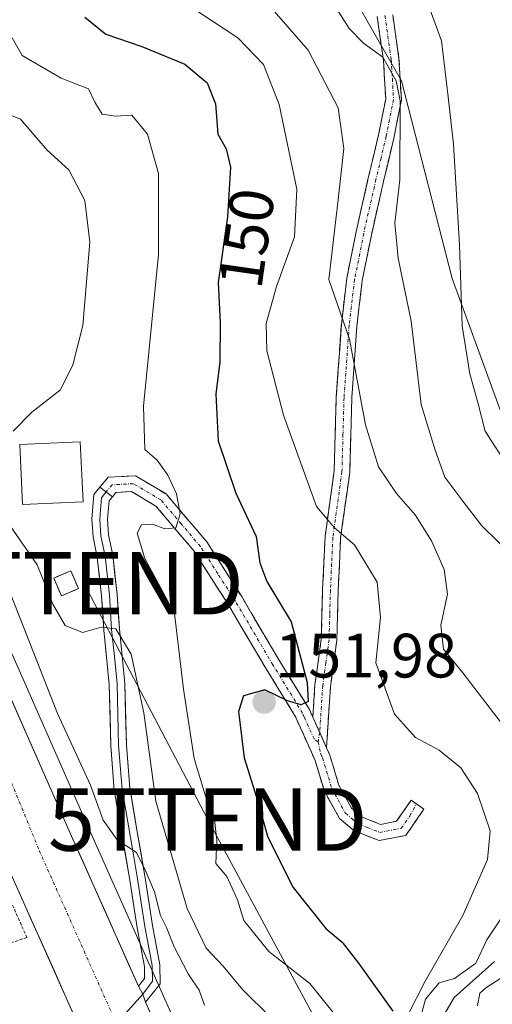
# Model space of a CAD drawing. Units: metres. Extents: x 606721 to 610152, y 4775536 to 4777904.
# Drawn here: x 608395 to 608471, y 4777592 to 4777749 of the extents above; entities that cross this region are included whole.
import ezdxf
from ezdxf.enums import TextEntityAlignment as Align

# ---------------------------------------------------------------- set-up
doc = ezdxf.new("R2010")
doc.units = ezdxf.units.M
doc.header["$MEASUREMENT"] = 0
for name, pattern in [('TRAZO_Y_PUNTO', [1, 0.5, -0.25, 0, -0.25]), ('TRAZOS', [0.75, 0.5, -0.25]), ('TRAZOSX2', [1.5, 1, -0.5])]:
    doc.linetypes.add(name, pattern=pattern)
doc.layers.get('0').update_dxf_attribs({"lineweight": 5})
for name, color, linetype, lineweight in [('Alambrada', 19, 'TRAZOS', 0), ('Arbolado forestal CxS', 92, 'Continuous', 0), ('Camino', 19, 'TRAZOSX2', 0), ('Camino Cxs', 19, 'Continuous', 0), ('Camino eje', 19, 'TRAZO_Y_PUNTO', 0), ('Carretera de calzada única', 19, 'Continuous', 13), ('Carretera de calzada única Cxs', 19, 'Continuous', 13), ('Carretera de calzada única eje', 19, 'TRAZO_Y_PUNTO', 0), ('Carátula', 7, 'Continuous', 5), ('Curva de nivel maestra', 36, 'Continuous', 30), ('Curva de nivel normal', 36, 'Continuous', 0), ('Edificación', 1, 'Continuous', 13), ('Edificación Cxs', 1, 'Continuous', 13), ('Edificación ligera', 1, 'Continuous', 0), ('Edificación ligera Cxs', 1, 'Continuous', 0), ('Instalación de energía eléctrica', 135, 'TRAZOSX2', 0), ('Instalación de energía eléctrica Cxs', 135, 'Continuous', 0), ('Layer 0', 7, 'Continuous', 0), ('Núcleo urbano CxS', 19, 'Continuous', 0), ('Pastizal CxS', 92, 'Continuous', 0), ('Punto de cota en terreno', 7, 'Continuous', 0), ('Rótulo de curva de nivel directora', 19, 'Continuous', 0), ('Rótulo de punto de cota en terreno', 19, 'Continuous', 0), ('Tendido', 6, 'Continuous', 0), ('Torre de tendido puntual', 7, 'Continuous', 0)]:
    doc.layers.add(name, color=color, linetype=linetype, lineweight=lineweight)
doc.styles.add('Arial', font='txt', dxfattribs={"height": 0.2})

# ---------------------------------------------------------------- blocks, each defined once
blk = doc.blocks.new('*U163')
at = {"layer": 'Núcleo urbano CxS', "color": 19, "linetype": 'Continuous', "lineweight": 0}
blk.add_polyline3d([(608376.7775, 4777686.9271, 132.5059), (608406.4321, 4777619.7871, 134.3026), (608422.9925, 4777582.6503, 131.9357)], dxfattribs=at)
blk = doc.blocks.new('5PATER')
at = {"layer": 'Carátula', "linetype": 'Continuous', "lineweight": 5}
h = blk.add_hatch(color=250, dxfattribs=at)
edge = h.paths.add_edge_path()
edge.add_ellipse((0, 0.01), major_axis=(-1.33, -1.34), ratio=0.999422, start_angle=0, end_angle=360)
blk = doc.blocks.new('5TTEND')
blk.add_text('5TTEND', height=10).set_placement((0, 0), align=Align.MIDDLE_CENTER)

msp = doc.modelspace()

# ---------------------------------------------------------------- linework, layer by layer
at = {"layer": 'Alambrada', "color": 19, "linetype": 'TRAZOS', "lineweight": 0}
msp.add_polyline3d([(608345.44, 4777875.4, 123.38), (608336, 4777835.8, 124.77), (608333.61, 4777786.01, 127.81), (608336.99, 4777785.53, 128.82), (608338.45, 4777763.29, 129.7), (608341.35, 4777743.47, 130.76), (608339.91, 4777733.32, 131), (608342.69, 4777722.65, 131.11), (608346.08, 4777721.69, 131.59), (608348.49, 4777720.24, 131.74), (608350.43, 4777715.41, 131.88), (608364.73, 4777674.71, 132.13), (608378.62, 4777642.46, 131.69), (608396.52, 4777602.34, 131.9), (608387.82, 4777599.44, 131.06)], dxfattribs=at)
at = {"layer": 'Arbolado forestal CxS', "color": 92, "linetype": 'Continuous', "lineweight": 0}
for points in [[(608435.03, 4777876.82, 169.84), (608434.53, 4777863.7, 168.1), (608455.18, 4777873.61, 179.62), (608468.4, 4777872.79, 184.52), (608476.66, 4777861.22, 191.01), (608478.32, 4777829.83, 189.9), (608467.57, 4777819.91, 184.41), (608456.01, 4777817.43, 178.36), (608436.18, 4777814.13, 164.68), (608429.57, 4777802.56, 161.14), (608435.04, 4777779.75, 163.53), (608443.02, 4777763.05, 167.2), (608456.57, 4777739.41, 167.96), (608464.64, 4777707.79, 171.68), (608473.22, 4777684.42, 171.69), (608486.14, 4777669.36, 169.22), (608497.09, 4777672.6, 175.4)], [(608362.3, 4777875.67, 128.88), (608362.17, 4777875.02, 128.78), (608361.45, 4777871.47, 128.43), (608357.75, 4777854.22, 128.61), (608355.48, 4777839.3, 128.51), (608354.02, 4777824.82, 130.12), (608353.23, 4777809.44, 131.82), (608353.55, 4777790.75, 132.26), (608354.34, 4777777.64, 131.79), (608356.41, 4777758.63, 131.98), (608360.97, 4777736.16, 131.33), (608365.27, 4777719.51, 131.97), (608369.77, 4777705.47, 132.6), (608376.78, 4777686.93, 132.51), (608406.43, 4777619.79, 134.3), (608422.99, 4777582.65, 131.94), (608430.77, 4777578.33, 133.42), (608437.33, 4777576.28, 137.7), (608441.94, 4777563.38, 139.93), (608448.8, 4777544.17, 145.11), (608461.14, 4777524.96, 157.04), (608473.49, 4777513.99, 163.39), (608474.57, 4777514.08, 164.22)], [(608443.02, 4777763.05, 167.2), (608456.57, 4777739.41, 167.96), (608464.64, 4777707.79, 171.68), (608473.22, 4777684.42, 171.69), (608486.14, 4777669.36, 169.22), (608497.09, 4777672.6, 175.4), (608507.49, 4777646.39, 181.4), (608516.28, 4777628, 199.81), (608521.62, 4777618.53, 216.2), (608511.32, 4777611.36, 203.75), (608507.66, 4777605.25, 199.62), (608500.32, 4777594.25, 197.81), (608492.99, 4777582.03, 193.77)], [(608422.99, 4777582.65, 131.94), (608406.43, 4777619.79, 134.3), (608376.78, 4777686.93, 132.51)]]:
    msp.add_polyline3d(points, dxfattribs=at)
at = {"layer": 'Camino', "color": 19, "linetype": 'TRAZOSX2', "lineweight": 0}
for points in [[(608442.34, 4777637.59), (608442.67, 4777642.76), (608443.69, 4777650.09), (608443.91, 4777658), (608444.3, 4777666.5), (608445.75, 4777676.97), (608446.09, 4777688.8), (608446.91, 4777700.42), (608447.78, 4777707.85), (608449.28, 4777715.27), (608451.22, 4777723.9), (608452.86, 4777730.78), (608454.01, 4777736.54), (608453.65, 4777742.73), (608452.64, 4777749.75)], [(608455.13, 4777749.99), (608456.14, 4777742.98), (608456.53, 4777736.37), (608455.31, 4777730.24), (608453.66, 4777723.34), (608451.72, 4777714.75), (608450.25, 4777707.46), (608449.4, 4777700.19), (608448.59, 4777688.68), (608448.24, 4777676.76), (608446.79, 4777666.27), (608446.41, 4777657.9), (608446.18, 4777649.88), (608445.16, 4777642.51), (608444.53, 4777632.69)], [(608408.23, 4777674.38), (608409.55, 4777675.98), (608413.9, 4777676.22), (608418.81, 4777673.31), (608425.33, 4777665.66), (608430.94, 4777656.88), (608436.99, 4777646.63), (608441.79, 4777638.81), (608442.34, 4777637.59)], [(608458.93, 4777623.71), (608460.14, 4777622.87), (608457.23, 4777618.68), (608452.94, 4777617.85), (608448.97, 4777619.43), (608446.59, 4777621.4), (608444.18, 4777625.76), (608442.71, 4777630.64), (608439.58, 4777637.64), (608434.85, 4777645.34), (608428.81, 4777655.57), (608423.31, 4777664.17), (608417.18, 4777671.38), (608413.28, 4777673.69), (608410.77, 4777673.55), (608410.21, 4777672.86)], [(608444.53, 4777632.69), (608445.06, 4777631.51), (608446.5, 4777626.74), (608448.55, 4777623.02), (608450.26, 4777621.6), (608453.19, 4777620.44), (608455.76, 4777620.94), (608458.08, 4777624.29), (608458.93, 4777623.71)]]:
    msp.add_lwpolyline(points, dxfattribs=at)
at = {"layer": 'Camino Cxs', "color": 19, "linetype": 'Continuous', "lineweight": 0}
for points in [[(608408.23, 4777674.38), (608410.21, 4777672.86)], [(608442.34, 4777637.59), (608444.53, 4777632.69)], [(608442.34, 4777637.59), (608444.53, 4777632.69)]]:
    msp.add_lwpolyline(points, dxfattribs=at)
msp.add_polyline3d([(608455.13, 4777749.99, 166.78), (608455.64, 4777746.49, 166.06), (608456.14, 4777742.98, 165.46), (608456.34, 4777739.68, 164.82), (608456.53, 4777736.37, 164.66), (608455.92, 4777733.31, 164.47), (608455.31, 4777730.24, 164.15), (608454.49, 4777726.79, 163.81), (608453.66, 4777723.34, 163.39), (608452.69, 4777719.05, 162.7), (608451.72, 4777714.75, 161.9), (608450.99, 4777711.11, 162), (608450.25, 4777707.46, 162.05), (608449.83, 4777703.83, 161.54), (608449.4, 4777700.19, 160.76), (608449.13, 4777696.35, 160.23), (608448.86, 4777692.52, 159.83), (608448.59, 4777688.68, 159.33), (608448.47, 4777684.71, 159), (608448.36, 4777680.73, 158.46), (608448.24, 4777676.76, 157.67), (608447.76, 4777673.26, 156.7), (608447.27, 4777669.77, 155.71), (608446.79, 4777666.27, 154.79), (608446.6, 4777662.09, 153.86), (608446.41, 4777657.9, 152.85), (608446.3, 4777653.89, 152.04), (608446.18, 4777649.88, 151.51), (608445.67, 4777646.2, 151.02), (608445.16, 4777642.51, 150.66), (608444.85, 4777637.6, 150.54), (608444.53, 4777632.69, 151.2), (608444.53, 4777632.69, 151.2), (608443.44, 4777635.14, 150.76), (608442.34, 4777637.59, 150.27), (608442.51, 4777640.18, 150.18), (608442.67, 4777642.76, 150.27), (608443.18, 4777646.43, 150.52), (608443.69, 4777650.09, 150.97), (608443.8, 4777654.05, 151.62), (608443.91, 4777658, 152.62), (608444.11, 4777662.25, 153.59), (608444.3, 4777666.5, 154.22), (608444.78, 4777669.99, 154.88), (608445.27, 4777673.48, 155.79), (608445.75, 4777676.97, 156.69), (608445.86, 4777680.91, 157.38), (608445.98, 4777684.86, 157.91), (608446.09, 4777688.8, 158.22), (608446.36, 4777692.67, 158.71), (608446.64, 4777696.55, 159.19), (608446.91, 4777700.42, 159.73), (608447.35, 4777704.14, 160.44), (608447.78, 4777707.85, 161.12), (608448.53, 4777711.56, 161.33), (608449.28, 4777715.27, 161.18), (608450.25, 4777719.59, 161.37), (608451.22, 4777723.9, 162.21), (608452.04, 4777727.34, 162.92), (608452.86, 4777730.78, 163.41), (608453.44, 4777733.66, 163.73), (608454.01, 4777736.54, 163.81), (608453.83, 4777739.64, 163.97), (608453.65, 4777742.73, 164.7), (608453.15, 4777746.24, 165.56), (608452.64, 4777749.75, 166.38)], dxfattribs=at)
msp.add_polyline3d([(608442.34, 4777637.59, 150.27), (608443.44, 4777635.14, 150.76), (608444.53, 4777632.69, 151.2), (608445.06, 4777631.51, 151.36), (608446.5, 4777626.74, 151.67), (608448.55, 4777623.02, 151.84), (608450.26, 4777621.6, 151.94), (608453.19, 4777620.44, 152.02), (608455.76, 4777620.94, 152.14), (608458.08, 4777624.29, 152.53), (608460.14, 4777622.87, 152.84), (608458.69, 4777620.78, 152.52), (608457.23, 4777618.68, 152.3), (608452.94, 4777617.85, 152.11), (608448.97, 4777619.43, 152.16), (608446.59, 4777621.4, 152.06), (608444.18, 4777625.76, 151.97), (608443.45, 4777628.2, 151.79), (608442.71, 4777630.64, 151.43), (608441.15, 4777634.14, 150.82), (608439.58, 4777637.64, 150.82), (608437.22, 4777641.49, 150.11), (608434.85, 4777645.34, 148.78), (608432.84, 4777648.75, 148.02), (608430.82, 4777652.16, 147.13), (608428.81, 4777655.57, 146.66), (608426.98, 4777658.44, 146.28), (608425.14, 4777661.3, 146.05), (608423.31, 4777664.17, 145.82), (608420.25, 4777667.78, 144.92), (608417.18, 4777671.38, 144.44), (608413.28, 4777673.69, 143.01), (608410.77, 4777673.55, 142.61), (608410.21, 4777672.86, 142.54), (608408.23, 4777674.38, 142.43), (608409.55, 4777675.98, 142.53), (608413.9, 4777676.22, 143.3), (608416.36, 4777674.77, 143.72), (608418.81, 4777673.31, 144.85), (608420.98, 4777670.76, 145.31), (608423.16, 4777668.21, 145.68), (608425.33, 4777665.66, 146.46), (608427.2, 4777662.73, 146.55), (608429.07, 4777659.81, 147), (608430.94, 4777656.88, 147.09), (608432.96, 4777653.46, 147.36), (608434.97, 4777650.05, 148.11), (608436.99, 4777646.63, 148.67), (608439.39, 4777642.72, 149.79), (608441.79, 4777638.81, 150.06), (608442.34, 4777637.59, 150.27)], close=True, dxfattribs=at)
at = {"layer": 'Camino eje', "color": 19, "linetype": 'TRAZO_Y_PUNTO', "lineweight": 0}
for points in [[(608453.89, 4777749.87), (608454.9, 4777742.86), (608455.08, 4777739.76), (608455.27, 4777736.46), (608454.09, 4777730.51), (608453.26, 4777727.06), (608452.44, 4777723.62), (608451.47, 4777719.33), (608450.5, 4777715.01), (608449.02, 4777707.66), (608448.16, 4777700.31), (608447.34, 4777688.74), (608447.17, 4777682.83), (608447, 4777676.87), (608445.55, 4777666.39), (608445.35, 4777662.14), (608445.16, 4777657.95), (608445.05, 4777654), (608444.94, 4777649.99), (608444.43, 4777646.3), (608443.92, 4777642.64), (608443.44, 4777635.14)], [(608443.19, 4777633.64), (608442.53, 4777634.12), (608440.96, 4777637.62), (608440.69, 4777638.23), (608435.92, 4777645.99), (608429.88, 4777656.23), (608427.13, 4777660.53), (608424.32, 4777664.92), (608421.26, 4777668.52), (608418, 4777672.35), (608413.59, 4777674.96), (608410.16, 4777674.77), (608409.21, 4777673.63)], [(608443.44, 4777635.14), (608443.19, 4777633.64)], [(608443.19, 4777633.64), (608443.62, 4777631.67), (608443.89, 4777631.08), (608445.34, 4777626.25), (608446.37, 4777624.39), (608447.57, 4777622.21), (608448.76, 4777621.23), (608449.62, 4777620.52), (608451.08, 4777619.94), (608453.07, 4777619.15), (608456.5, 4777619.81), (608457.87, 4777621.77), (608458.93, 4777623.71)]]:
    msp.add_lwpolyline(points, dxfattribs=at)
at = {"layer": 'Carretera de calzada única', "color": 19, "linetype": 'Continuous', "lineweight": 13}
for points in [[(608359.23, 4777875.62), (608358.51, 4777872.08), (608354.8, 4777854.76), (608352.5, 4777839.68), (608351.03, 4777825.05), (608350.23, 4777809.49), (608350.55, 4777790.63), (608351.35, 4777777.39), (608353.44, 4777758.17), (608358.05, 4777735.49), (608362.39, 4777718.68), (608366.94, 4777704.48), (608374, 4777685.79), (608403.69, 4777618.57), (608414.4, 4777594.56)], [(608550.37, 4777155.71), (608526.39, 4777199.58), (608511.55, 4777228.18), (608504.25, 4777244.59), (608498.05, 4777261.44), (608492.8, 4777279.33), (608488.92, 4777296.85), (608485.57, 4777317.61), (608481.96, 4777342.34), (608480.91, 4777349.49), (608477.08, 4777374.1), (608473.98, 4777391.34), (608469.76, 4777412.69), (608465.98, 4777429.02), (608461.03, 4777447.26), (608456.01, 4777463.26), (608450.44, 4777479.06), (608443.78, 4777497), (608439.19, 4777508.44), (608427.89, 4777535.83), (608418.01, 4777558.61), (608393.32, 4777613.97)], [(608415.54, 4777592), (608428.39, 4777563.18), (608438.33, 4777540.25), (608449.69, 4777512.72), (608454.35, 4777501.08), (608461.07, 4777483.01), (608471.39, 4777452.13), (608476.73, 4777432.09), (608482.3, 4777409.19), (608484.71, 4777396.94), (608487.07, 4777382.76), (608492.82, 4777344.48), (608497.57, 4777314.84), (608498.69, 4777307.44), (608500.98, 4777293.38), (608504.3, 4777279.51), (608508.92, 4777264.54), (608514.42, 4777249.79), (608520.96, 4777234.94), (608528.75, 4777218.84), (608534.6, 4777207.82), (608545.35, 4777188.22), (608558.25, 4777166.19)]]:
    msp.add_lwpolyline(points, dxfattribs=at)
at = {"layer": 'Carretera de calzada única Cxs', "color": 19, "linetype": 'Continuous', "lineweight": 13}
msp.add_lwpolyline([(608414.4, 4777594.56), (608415.07, 4777593.27), (608415.54, 4777592)], dxfattribs=at)
for points in [[(608393.79, 4777640.98, 132.5), (608395.77, 4777636.5, 132.46), (608397.75, 4777632.01, 132.5), (608399.73, 4777627.53, 132.35), (608401.71, 4777623.05, 132.44), (608403.69, 4777618.57, 132.35), (608405.47, 4777614.57, 132.28), (608407.26, 4777610.57, 132.37), (608409.04, 4777606.57, 132.19), (608410.83, 4777602.57, 131.95), (608412.61, 4777598.56, 131.99), (608414.4, 4777594.56, 131.86), (608414.4, 4777594.56, 131.86), (608415.07, 4777593.27, 131.8), (608415.54, 4777592, 131.77), (608417.37, 4777587.88, 131.68)], [(608404.72, 4777588.42, 131.69), (608402.82, 4777592.68, 131.75), (608400.92, 4777596.94, 131.91), (608399.02, 4777601.19, 131.97), (608397.12, 4777605.45, 132.05), (608395.22, 4777609.71, 132.13)]]:
    msp.add_polyline3d(points, dxfattribs=at)
at = {"layer": 'Carretera de calzada única eje', "color": 19, "linetype": 'TRAZO_Y_PUNTO', "lineweight": 0}
msp.add_lwpolyline([(608393.21, 4777629.18), (608398.5, 4777616.26), (608410.85, 4777588.59)], dxfattribs=at)
at = {"layer": 'Curva de nivel maestra', "color": 36, "linetype": 'Continuous', "lineweight": 30}
msp.add_polyline3d([(608405.78, 4777749.61, 150), (608409.18, 4777746.88, 150), (608414.96, 4777744.93, 150), (608421.8, 4777742.12, 150), (608425.4, 4777739.09, 150), (608426.76, 4777735.76, 150), (608427.14, 4777730.91, 150), (608428.44, 4777728.54, 150), (608429.15, 4777725.59, 150), (608428.64, 4777717.64, 150), (608427.15, 4777707.15, 150), (608427.5, 4777700.68, 150), (608427.42, 4777694.48, 150), (608426.77, 4777689.29, 150), (608427.17, 4777681.84, 150), (608429.98, 4777673.42, 150), (608433.28, 4777666.5, 150), (608433.82, 4777662.3, 150), (608434.98, 4777659.3, 150), (608438.88, 4777652.84, 150), (608441.41, 4777643.12, 150), (608441.57, 4777640.08, 150), (608440.48, 4777639.57, 150), (608438.3, 4777640.23, 150), (608434.63, 4777641.98, 150), (608431.22, 4777641.02, 150), (608430.4, 4777638.52, 150), (608431.33, 4777631.08, 150), (608433.29, 4777624.79, 150), (608435.14, 4777618.41, 150), (608439.19, 4777610.35, 150), (608444.44, 4777603.76, 150), (608447.03, 4777601.58, 150), (608449.63, 4777598.21, 150), (608455.17, 4777590.53, 150)], dxfattribs=at)
at = {"layer": 'Curva de nivel normal', "color": 36, "linetype": 'Continuous', "lineweight": 0}
for points in [[(608473.76, 4777677.48, 170), (608469.95, 4777683.39, 170), (608468.8, 4777687.97, 170), (608467.48, 4777692.54, 170), (608466.28, 4777700.24, 170), (608465.86, 4777713.2, 170), (608464.88, 4777729.3, 170), (608464.04, 4777736.85, 170), (608462.95, 4777745.84, 170), (608458.71, 4777757.41, 170)], [(608472.53, 4777636.7, 160), (608466.35, 4777644.67, 160), (608463.28, 4777648.48, 160), (608462.86, 4777652.3, 160), (608463.91, 4777657.28, 160), (608463.37, 4777661.25, 160), (608461.37, 4777665.84, 160), (608458.76, 4777669.98, 160), (608455.76, 4777673.39, 160), (608452.84, 4777677.64, 160), (608450.75, 4777684.37, 160), (608448.22, 4777698.09, 160), (608444.9, 4777707.66, 160), (608446.42, 4777720.43, 160), (608447.3, 4777728.58, 160), (608446.42, 4777735.11, 160), (608441.57, 4777744.32, 160), (608433.27, 4777753.95, 160)], [(608444.93, 4777752.92, 165), (608448.16, 4777747.81, 165), (608450.46, 4777745.46, 165), (608453.56, 4777743.21, 165), (608455.67, 4777739.43, 165), (608456.34, 4777736.25, 165), (608456.29, 4777723.56, 165), (608455.47, 4777716.65, 165), (608455.99, 4777711.07, 165), (608458.08, 4777700.97, 165), (608459.71, 4777687.64, 165), (608461.96, 4777680.3, 165), (608463.5, 4777675.98, 165), (608466.35, 4777672.14, 165), (608469.4, 4777668.22, 165), (608474.48, 4777663.27, 165)], [(608457.52, 4777589.8, 155), (608460.32, 4777595.37, 155), (608466.35, 4777605.87, 155), (608470.3, 4777614.8, 155), (608470.75, 4777619.4, 155), (608468.71, 4777625.4, 155), (608466.05, 4777629.51, 155), (608462.56, 4777632.34, 155), (608458.78, 4777634.32, 155), (608455.4, 4777638.1, 155), (608452.45, 4777646.3, 155), (608453.17, 4777653.56, 155), (608452.63, 4777659.2, 155), (608448.99, 4777665.19, 155), (608445.82, 4777667.88, 155), (608442.9, 4777671.32, 155), (608437.62, 4777685.95, 155), (608434.98, 4777696.21, 155), (608434.88, 4777700.61, 155), (608436.53, 4777706.52, 155), (608439.38, 4777714.46, 155), (608439.75, 4777722.08, 155), (608436.96, 4777735.62, 155), (608434.41, 4777742.02, 155), (608430.32, 4777746.3, 155), (608423.93, 4777750.52, 155)], [(608450.22, 4777584.57, 145), (608441.86, 4777594.96, 145), (608435.26, 4777600.08, 145), (608431.28, 4777605.08, 145), (608430.26, 4777608.38, 145), (608428.56, 4777612.08, 145), (608426.81, 4777614.18, 145), (608426.98, 4777617.92, 145), (608426.55, 4777621.65, 145), (608425.22, 4777624.65, 145), (608423.3, 4777630.98, 145), (608421.62, 4777642.1, 145), (608420.19, 4777654.16, 145), (608415.4, 4777663.01, 145), (608414.2, 4777667.04, 145), (608414.87, 4777668.39, 145), (608416.63, 4777668.46, 145), (608418.63, 4777667.72, 145), (608420.4, 4777667.87, 145), (608421.06, 4777670.13, 145), (608420.48, 4777673.36, 145), (608419.08, 4777676.33, 145), (608417.41, 4777678.75, 145), (608415.4, 4777680.44, 145), (608415.2, 4777687.34, 145), (608417.63, 4777711.66, 145), (608417.59, 4777724.58, 145), (608415.87, 4777730.87, 145), (608413.35, 4777733.95, 145), (608410.71, 4777733.79, 145), (608408.58, 4777734.07, 145), (608407.42, 4777736, 145), (608406.38, 4777738.14, 145), (608402.02, 4777739.86, 145), (608395.76, 4777743.5, 145), (608394.18, 4777746.29, 145)], [(608392.03, 4777734.68, 140), (608395.47, 4777733.32, 140), (608399.79, 4777728.34, 140), (608403.24, 4777725.21, 140), (608405.82, 4777720.29, 140), (608406.59, 4777713.63, 140), (608405.47, 4777700.3, 140), (608403.86, 4777693.97, 140), (608401.92, 4777690, 140), (608397.32, 4777686.41, 140), (608394.3, 4777683.38, 140)], [(608393.34, 4777668.9, 140), (608398.14, 4777661.98, 140), (608400.65, 4777655.68, 140), (608402.65, 4777652.26, 140), (608405.41, 4777651.16, 140), (608408.42, 4777652.02, 140), (608410.75, 4777651.75, 140), (608413.25, 4777647.66, 140), (608415.28, 4777638.29, 140), (608417.2, 4777624.16, 140), (608422.18, 4777606.98, 140), (608425.22, 4777600.61, 140), (608427.99, 4777597.73, 140), (608431.07, 4777594.01, 140), (608435.59, 4777589.56, 140)], [(608424.99, 4777591.52, 135), (608424.1, 4777593.93, 135), (608422.34, 4777596.51, 135), (608420.12, 4777600.82, 135), (608418.91, 4777603.93, 135), (608417.94, 4777605.88, 135), (608416.95, 4777609.65, 135), (608415.55, 4777612.88, 135), (608414.09, 4777615.95, 135), (608410.96, 4777617.96, 135), (608408.75, 4777621.09, 135), (608406.71, 4777626.69, 135), (608401.44, 4777638.19, 135), (608393.14, 4777659.24, 135)], [(608458.22, 4777584.35, 160), (608460.41, 4777592.45, 160), (608462.59, 4777595.06, 160), (608465.02, 4777595.78, 160), (608468.43, 4777598.21, 160), (608470.24, 4777601.98, 160), (608472.88, 4777605.98, 160)], [(608471.43, 4777598.52, 165), (608464.98, 4777592.72, 165), (608462.93, 4777589.26, 165)], [(608468.72, 4777591.42, 170), (608469.07, 4777593.41, 170), (608470.04, 4777594.26, 170), (608476.8, 4777598.6, 170)]]:
    msp.add_polyline3d(points, dxfattribs=at)
at = {"layer": 'Edificación', "color": 1, "linetype": 'Continuous', "lineweight": 13}
msp.add_polyline3d([(608405.51, 4777672.08, 142.14), (608395.81, 4777671.63, 141.01), (608395.37, 4777681.22, 140.44), (608405.05, 4777681.68, 141.45), (608405.51, 4777672.08, 142.14)], dxfattribs=at)
at = {"layer": 'Edificación Cxs', "color": 1, "linetype": 'Continuous', "lineweight": 13}
msp.add_polyline3d([(608405.51, 4777672.08, 142.14), (608395.81, 4777671.63, 141.01), (608395.37, 4777681.22, 140.44), (608405.05, 4777681.68, 141.45), (608405.51, 4777672.08, 142.14)], close=True, dxfattribs=at)
at = {"layer": 'Edificación ligera', "color": 1, "linetype": 'Continuous', "lineweight": 0}
msp.add_polyline3d([(608404.78, 4777658.17, 140.98), (608402.05, 4777656.99, 140.56), (608400.82, 4777659.84, 140.54), (608403.55, 4777661.02, 141.09), (608404.78, 4777658.17, 140.98)], dxfattribs=at)
at = {"layer": 'Edificación ligera Cxs', "color": 1, "linetype": 'Continuous', "lineweight": 0}
msp.add_polyline3d([(608404.78, 4777658.17, 140.98), (608402.05, 4777656.99, 140.56), (608400.82, 4777659.84, 140.54), (608403.55, 4777661.02, 141.09), (608404.78, 4777658.17, 140.98)], close=True, dxfattribs=at)
at = {"layer": 'Instalación de energía eléctrica', "color": 135, "linetype": 'TRAZOSX2', "lineweight": 0}
msp.add_polyline3d([(608402.05, 4777656.99, 140.56), (608404.78, 4777658.17, 140.98), (608403.55, 4777661.02, 141.09), (608400.82, 4777659.84, 140.54), (608402.05, 4777656.99, 140.56)], dxfattribs=at)
at = {"layer": 'Instalación de energía eléctrica Cxs', "color": 135, "linetype": 'Continuous', "lineweight": 0}
msp.add_polyline3d([(608402.05, 4777656.99, 140.56), (608400.82, 4777659.84, 140.54), (608403.55, 4777661.02, 141.09), (608404.78, 4777658.17, 140.98), (608402.05, 4777656.99, 140.56)], close=True, dxfattribs=at)
at = {"layer": 'Layer 0', "linetype": 'Continuous', "lineweight": 0}
for points in [[(608408.23, 4777674.38), (608407.25, 4777673.21), (608406.94, 4777669.28), (608407.13, 4777666.46), (608407.8, 4777663.16), (608408.48, 4777657), (608408.85, 4777651.54), (608409.72, 4777642.83), (608409.97, 4777633.01), (608410.52, 4777625.9), (608411.7, 4777619.14), (608413.02, 4777611.51), (608414.2, 4777603.86), (608415.34, 4777597.72), (608415.36, 4777595.77), (608414.4, 4777594.56)], [(608408.23, 4777674.38), (608410.21, 4777672.86)], [(608409.21, 4777673.63), (608409.01, 4777673.38), (608408.47, 4777672.72), (608408.31, 4777670.75), (608408.19, 4777669.28), (608408.37, 4777666.63), (608409.04, 4777663.35), (608409.73, 4777657.11), (608410.1, 4777651.65), (608410.53, 4777647.29), (608410.97, 4777642.91), (608411.1, 4777637.99), (608411.22, 4777633.08), (608411.77, 4777626.06), (608412.36, 4777622.68), (608413.59, 4777615.54), (608414.26, 4777611.71), (608414.84, 4777607.9), (608415.43, 4777604.07), (608416, 4777601), (608416.59, 4777597.84), (608416.62, 4777595.34), (608415.07, 4777593.27)], [(608415.54, 4777592), (608417.87, 4777594.91), (608417.84, 4777597.96), (608416.66, 4777604.28), (608415.49, 4777611.91), (608414.16, 4777619.57), (608413.01, 4777626.21), (608412.47, 4777633.14), (608412.21, 4777642.99), (608411.34, 4777651.75), (608410.97, 4777657.22), (608410.27, 4777663.54), (608409.61, 4777666.79), (608409.44, 4777669.27), (608409.68, 4777672.22), (608410.21, 4777672.86)], [(608414.4, 4777594.56), (608415.07, 4777593.27), (608415.54, 4777592)], [(608415.07, 4777593.27), (608410.85, 4777588.59)]]:
    msp.add_lwpolyline(points, dxfattribs=at)
msp.add_polyline3d([(608410.21, 4777672.86, 142.54), (608409.68, 4777672.22, 142.47), (608409.44, 4777669.27, 142.28), (608409.61, 4777666.79, 142.14), (608410.27, 4777663.54, 142.03), (608410.62, 4777660.38, 141.5), (608410.97, 4777657.22, 140.9), (608411.16, 4777654.49, 140.35), (608411.34, 4777651.75, 139.76), (608411.78, 4777647.37, 139.01), (608412.21, 4777642.99, 138.66), (608412.34, 4777638.07, 138.12), (608412.47, 4777633.14, 137.61), (608412.74, 4777629.68, 137.53), (608413.01, 4777626.21, 137.21), (608413.59, 4777622.89, 136.87), (608414.16, 4777619.57, 136.34), (608414.83, 4777615.74, 135.66), (608415.49, 4777611.91, 134.84), (608416.08, 4777608.1, 133.94), (608416.66, 4777604.28, 133.22), (608417.25, 4777601.12, 133.06), (608417.84, 4777597.96, 132.61), (608417.87, 4777594.91, 132.16), (608415.54, 4777592, 131.77), (608415.07, 4777593.27, 131.8), (608414.4, 4777594.56, 131.86), (608415.36, 4777595.77, 131.92), (608415.34, 4777597.72, 132.02), (608414.77, 4777600.79, 132.26), (608414.2, 4777603.86, 132.48), (608413.61, 4777607.69, 133.01), (608413.02, 4777611.51, 133.9), (608412.36, 4777615.33, 134.69), (608411.7, 4777619.14, 135.11), (608411.11, 4777622.52, 135.34), (608410.52, 4777625.9, 135.56), (608410.25, 4777629.46, 136.09), (608409.97, 4777633.01, 136.82), (608409.85, 4777637.92, 137.6), (608409.72, 4777642.83, 138.28), (608409.29, 4777647.19, 138.94), (608408.85, 4777651.54, 139.8), (608408.67, 4777654.27, 140.36), (608408.48, 4777657, 140.88), (608408.14, 4777660.08, 141.35), (608407.8, 4777663.16, 141.68), (608407.13, 4777666.46, 141.88), (608406.94, 4777669.28, 142.08), (608407.25, 4777673.21, 142.36), (608408.23, 4777674.38, 142.43), (608410.21, 4777672.86, 142.54)], close=True, dxfattribs=at)
at = {"layer": 'Núcleo urbano CxS', "color": 19, "linetype": 'Continuous', "lineweight": 0}
msp.add_polyline3d([(608362.3, 4777875.67, 128.88), (608362.17, 4777875.02, 128.78), (608361.45, 4777871.47, 128.43), (608357.75, 4777854.22, 128.61), (608355.48, 4777839.3, 128.51), (608354.02, 4777824.82, 130.12), (608353.23, 4777809.44, 131.82), (608353.55, 4777790.75, 132.26), (608354.34, 4777777.64, 131.79), (608356.41, 4777758.63, 131.98), (608360.97, 4777736.16, 131.33), (608365.27, 4777719.51, 131.97), (608369.77, 4777705.47, 132.6), (608376.78, 4777686.93, 132.51), (608406.43, 4777619.79, 134.3), (608422.99, 4777582.65, 131.94), (608430.77, 4777578.33, 133.42), (608437.33, 4777576.28, 137.7), (608441.94, 4777563.38, 139.93), (608448.8, 4777544.17, 145.11), (608461.14, 4777524.96, 157.04), (608473.49, 4777513.99, 163.39), (608474.57, 4777514.08, 164.22)], dxfattribs=at)
at = {"layer": 'Pastizal CxS', "color": 92, "linetype": 'Continuous', "lineweight": 0}
for points in [[(608435.03, 4777876.82, 169.84), (608434.53, 4777863.7, 168.1), (608455.18, 4777873.61, 179.62), (608468.4, 4777872.79, 184.52), (608476.66, 4777861.22, 191.01), (608478.32, 4777829.83, 189.9), (608467.57, 4777819.91, 184.41), (608456.01, 4777817.43, 178.36), (608436.18, 4777814.13, 164.68), (608429.57, 4777802.56, 161.14), (608435.04, 4777779.75, 163.53), (608443.02, 4777763.05, 167.2), (608456.57, 4777739.41, 167.96), (608464.64, 4777707.79, 171.68), (608473.22, 4777684.42, 171.69), (608486.14, 4777669.36, 169.22), (608497.09, 4777672.6, 175.4)], [(608539.34, 4777757.58, 210.88), (608538.1, 4777742.7, 208.78), (608540.58, 4777730.3, 209.16), (608534.85, 4777712, 202.92), (608533.17, 4777699.11, 204.41), (608521.76, 4777693.19, 192.13), (608512.16, 4777684.39, 186.5), (608497.09, 4777672.6, 175.4), (608486.14, 4777669.36, 169.22), (608486.14, 4777669.36, 169.22), (608473.22, 4777684.42, 171.69), (608464.64, 4777707.79, 171.68), (608456.57, 4777739.41, 167.96), (608443.02, 4777763.05, 167.2)]]:
    msp.add_polyline3d(points, dxfattribs=at)
at = {"layer": 'Tendido', "color": 6, "linetype": 'Continuous', "lineweight": 0}
msp.add_polyline3d([(608405.65, 4777659.05, 141.15), (608425.49, 4777621.22, 144.48), (608476.16, 4777527.29, 167.64), (608518.23, 4777445.54, 168.65), (608562.44, 4777364.39, 180.28), (608582.44, 4777292.64, 186.3), (608601.01, 4777226.12, 178.07), (608627.37, 4777131.66, 167.53), (608639.48, 4777094.78, 168.96), (608665.23, 4776986.09, 157.26), (608689.23, 4776891.16, 176.16), (608700.96, 4776877.41, 178.14)], dxfattribs=at)

# ---------------------------------------------------------------- block references
at = {"layer": 'Núcleo urbano CxS', "color": 19, "linetype": 'Continuous', "lineweight": 0}
msp.add_blockref('*U163', (0, 0), dxfattribs=at)
at = {"layer": 'Punto de cota en terreno', "linetype": 'Continuous', "lineweight": 0}
msp.add_blockref('5PATER', (608434.54, 4777640, 151.98), dxfattribs=at)
at = {"layer": 'Torre de tendido puntual', "linetype": 'Continuous', "lineweight": 0}
for p in [(608405.65, 4777659.05, 141.15), (608425.49, 4777621.22, 144.48)]:
    msp.add_blockref('5TTEND', p, dxfattribs=at)

# ---------------------------------------------------------------- texts
at = {"layer": 'Rótulo de curva de nivel directora', "color": 19, "linetype": 'Continuous', "lineweight": 0, "style": 'Arial'}
msp.add_text('150', height=7, rotation=81.9158, dxfattribs=at).set_placement((608431.72, 4777714.25), align=Align.MIDDLE_CENTER)
at = {"layer": 'Rótulo de punto de cota en terreno', "color": 19, "linetype": 'Continuous', "lineweight": 0, "style": 'Arial'}
msp.add_text('151,98', height=7, dxfattribs=at).set_placement((608436.3, 4777641.76), align=Align.BOTTOM_LEFT)

doc.saveas('drawing.dxf')
